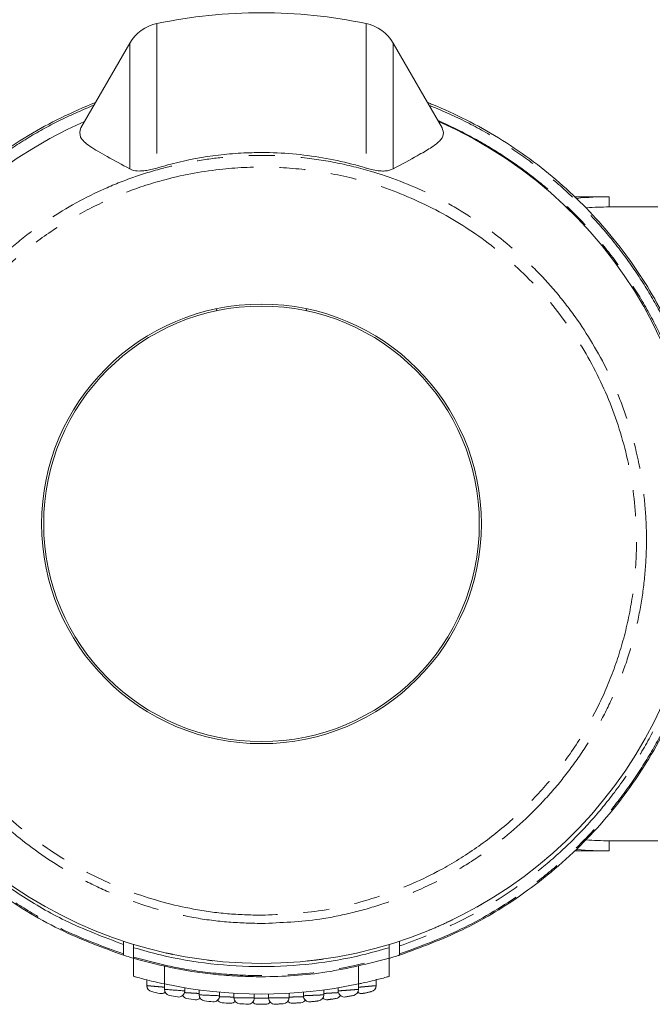
# Model space of a CAD drawing. Units: millimetres. Extents: x -57 to 594, y 4 to 329.
# Drawn here: x 157 to 188, y 4 to 53 of the extents above; entities that cross this region are included whole.
import ezdxf

# ---------------------------------------------------------------- set-up
doc = ezdxf.new("R2010")
doc.units = ezdxf.units.MM
doc.linetypes.add('PHANTOM', pattern=[12.7, 6.35, -1.27, 1.27, -1.27, 1.27, -1.27])

msp = doc.modelspace()

# ---------------------------------------------------------------- linework, layer by layer
at = {"color": 8, "linetype": 'PHANTOM', "lineweight": 0}
for p, q in [((163.554, 52.457), (163.554, 45.39)), ((173.78, 52.457), (173.78, 45.39)), ((162.231, 51.499), (162.231, 45.346)), ((175.103, 51.499), (175.103, 45.346)), ((163.917, 6.351), (163.917, 5.481)), ((173.417, 6.351), (173.417, 5.481))]:
    msp.add_line(p, q, dxfattribs=at)
at = {"color": 7, "linetype": 'Continuous', "lineweight": 15}
for p, q in [((162.231, 51.499), (159.836, 47.352)), ((177.497, 47.352), (175.103, 51.499)), ((185.667, 43.986), (183.958, 43.986)), ((185.667, 43.486), (185.667, 43.986)), ((188.053, 43.486), (185.667, 43.486)), ((184.746, 43.236), (184.735, 43.232)), ((184.891, 43.078), (184.882, 43.075)), ((166.456, 38.404), (166.479, 38.511)), ((170.855, 38.511), (170.878, 38.404)), ((185.667, 12.486), (188.053, 12.486)), ((185.667, 11.986), (185.667, 12.486)), ((183.965, 11.986), (185.667, 11.986)), ((179.867, 9.63), (179.867, 9.633)), ((179.919, 9.66), (179.919, 9.665)), ((159.922, 8.344), (159.922, 8.342)), ((161.688, 7.65), (161.688, 7.648)), ((161.917, 7.573), (161.917, 7.413)), ((162.417, 7.255), (162.417, 7.414)), ((174.917, 7.414), (174.917, 7.255)), ((175.417, 7.543), (175.417, 7.573)), ((163.773, 7.05), (163.773, 7.049)), ((164.008, 6.996), (164.008, 6.996)), ((164.331, 6.918), (164.331, 6.927)), ((162.417, 6.736), (162.417, 5.845)), ((165.785, 6.68), (165.785, 6.679)), ((166.02, 6.649), (166.02, 6.649)), ((174.917, 5.845), (174.917, 6.736)), ((163.067, 5.676), (163.067, 5.399)), ((163.917, 5.48), (163.917, 5.216)), ((173.417, 5.216), (173.417, 5.481)), ((174.267, 5.399), (174.267, 5.708)), ((164.917, 5.112), (164.917, 5.293)), ((165.617, 5.188), (165.617, 4.949)), ((166.617, 4.876), (166.617, 5.077)), ((167.317, 5.025), (167.317, 4.809)), ((168.317, 4.766), (168.317, 4.988)), ((169.017, 4.988), (169.017, 4.795)), ((170.017, 4.809), (170.017, 5.025)), ((170.717, 5.077), (170.717, 4.905)), ((171.717, 4.949), (171.717, 5.189)), ((172.417, 5.293), (172.417, 5.142))]:
    msp.add_line(p, q, dxfattribs=at)
for radius in [10.75, 10.65]:
    msp.add_circle((168.667, 27.986), radius, dxfattribs=at)
for centre, radius, start, end in [((168.667, 27.986), 25, 78.1981, 101.8019), ((163.963, 50.499), 2, 101.8019, 150), ((173.371, 50.499), 2, 30, 78.1981), ((168.667, 27.986), 21.5, 113.7151, 66.2849), ((185.667, 27.986), 16, 90, 95.6807), ((185.667, 27.986), 15.5, 90, 94.0624), ((185.667, 27.986), 15.5, 265.7854, 270), ((185.667, 27.986), 16, 264.3628, 270), ((163.367, 5.399), 0.3, 180.0432, 256.7943), ((168.667, 27.986), 23, 258.0814, 281.9186), ((173.967, 5.399), 0.3, 283.2126, 359.9779), ((168.667, 27.986), 23.5, 256.7957, 257.8069), ((163.767, 5.309), 0.3, 257.8141, 308.3443), ((164.217, 5.216), 0.3, 180.0417, 258.9415), ((168.667, 27.986), 23.5, 258.9432, 259.9464), ((164.617, 5.142), 0.3, 259.9543, 0.0027), ((165.067, 5.067), 0.3, 211.0097, 261.0732), ((165.917, 4.949), 0.3, 180.0523, 263.1925), ((166.317, 4.905), 0.3, 264.1959, 359.9771), ((171.017, 4.905), 0.3, 179.9405, 275.8136), ((171.417, 4.949), 0.3, 276.8179, 0.0156), ((172.267, 5.067), 0.3, 278.936, 328.9903), ((172.717, 5.142), 0.3, 179.9581, 280.0536), ((173.117, 5.216), 0.3, 281.0665, 359.9896), ((173.567, 5.309), 0.3, 231.6557, 282.1931), ((168.667, 27.986), 23.5, 261.075, 262.0719), ((165.467, 5.007), 0.3, 262.0805, 311.7664), ((168.667, 27.986), 23.5, 263.1944, 264.1864), ((166.767, 4.863), 0.3, 215.879, 265.3024), ((168.667, 27.986), 23.5, 265.3046, 266.2929), ((167.167, 4.834), 0.3, 266.3033, 315.5383), ((167.617, 4.809), 0.3, 180.0984, 267.406), ((168.667, 27.986), 23.5, 267.4084, 268.3945), ((168.017, 4.795), 0.3, 268.4058, 359.9643), ((168.467, 4.786), 0.3, 220.349, 269.5061), ((168.667, 27.986), 23.5, 269.5087, 270.4939), ((168.867, 4.786), 0.3, 270.5061, 319.651), ((169.317, 4.795), 0.3, 180.0952, 271.6055), ((169.717, 4.809), 0.3, 272.6064, 0.0386), ((170.167, 4.834), 0.3, 224.4617, 273.7071), ((170.567, 4.863), 0.3, 274.709, 324.121), ((171.867, 5.007), 0.3, 228.2336, 277.9281)]:
    msp.add_arc(centre, radius, start, end, dxfattribs=at)
at = {"color": 8, "linetype": 'PHANTOM', "lineweight": 0}
for centre, radius, start, end in [((174.745, 143.733), 138.939, 265.53131, 265.94381), ((172.428, 147.6), 142.813, 267.26743, 267.66795), ((169.94, 149.543), 144.758, 268.96295, 269.35771)]:
    msp.add_arc(centre, radius, start, end, dxfattribs=at)
at = {"color": 7, "linetype": 'Continuous', "lineweight": 15}
for points, knots in [([(161.917, 6.889), (160.932, 7.248), (159.363, 7.819), (157.351, 8.916), (155.776, 9.939), (154.279, 11.109), (152.886, 12.404), (151.615, 13.806), (150.467, 15.312), (149.441, 16.929), (148.563, 18.623), (147.839, 20.371), (147.266, 22.168), (146.845, 24.028), (146.577, 25.982), (146.486, 27.971), (146.577, 29.978), (146.845, 31.957), (147.297, 33.931), (147.912, 35.803), (148.662, 37.553), (149.525, 39.182), (150.535, 40.754), (151.667, 42.225), (152.906, 43.584), (154.243, 44.828), (155.696, 45.973), (157.244, 46.991), (158.863, 47.883), (159.989, 48.358), (160.555, 48.597)], [0, 0, 0, 0, 0.057296, 0.091209, 0.125367, 0.160293, 0.195482, 0.229827, 0.264419, 0.299786, 0.335419, 0.369762, 0.404345, 0.439685, 0.475284, 0.513524, 0.54988, 0.586518, 0.624056, 0.661906, 0.695456, 0.729231, 0.763717, 0.798451, 0.83153, 0.86483, 0.898831, 0.933076, 0.966421, 1, 1, 1, 1]), ([(176.779, 48.597), (176.864, 48.563), (177.507, 48.307), (178.687, 47.767), (180.277, 46.879), (181.804, 45.852), (183.241, 44.699), (184.574, 43.436), (185.799, 42.065), (186.918, 40.582), (187.909, 39.009), (188.762, 37.363), (189.477, 35.65), (190.051, 33.863), (190.482, 31.983), (190.753, 30.026), (190.848, 27.995), (190.754, 25.935), (190.465, 23.876), (190.001, 21.923), (189.389, 20.089), (188.647, 18.362), (187.749, 16.683), (186.709, 15.09), (185.545, 13.601), (184.26, 12.216), (182.842, 10.928), (180.956, 9.499), (178.515, 8.03), (176.457, 7.272), (175.417, 6.889)], [0, 0, 0, 0, 0.0050284, 0.0378946, 0.0709845, 0.1047743, 0.1388035, 0.1721346, 0.2056928, 0.2399615, 0.2744732, 0.3082696, 0.3422963, 0.3770454, 0.4120426, 0.4490544, 0.4863646, 0.524624, 0.5632132, 0.6014551, 0.635664, 0.6701103, 0.7053086, 0.7407685, 0.7749826, 0.8094403, 0.8446717, 0.8801729, 0.9394157, 1, 1, 1, 1]), ([(162.231, 45.346), (161.845, 45.556), (161.073, 45.977), (160.229, 46.453), (159.72, 46.902), (159.797, 47.201), (159.836, 47.352)], [0, 0, 0, 0, 0.246214, 0.493482, 0.745409, 1, 1, 1, 1]), ([(177.497, 47.352), (177.535, 47.245), (177.61, 47.03), (177.399, 46.706), (176.959, 46.37), (176.224, 45.957), (175.519, 45.572), (175.103, 45.346)], [0, 0, 0, 0, 0.180956, 0.362987, 0.547915, 0.733603, 1, 1, 1, 1]), ([(173.78, 45.39), (173.548, 45.458), (172.848, 45.66), (171.651, 45.913), (170.183, 46.103), (168.937, 46.157), (167.818, 46.135), (166.46, 46.035), (164.989, 45.795), (163.915, 45.492), (163.554, 45.39)], [0, 0, 0, 0, 0.07002, 0.210638, 0.353277, 0.497982, 0.570684, 0.676961, 0.891553, 1, 1, 1, 1]), ([(163.554, 45.39), (163.455, 45.362), (163.257, 45.307), (162.949, 45.253), (162.615, 45.234), (162.38, 45.274), (162.271, 45.326), (162.231, 45.346)], [0, 0, 0, 0, 0.143713, 0.287474, 0.483375, 0.806469, 1, 1, 1, 1]), ([(175.103, 45.346), (174.994, 45.3), (174.844, 45.237), (174.457, 45.245), (174.157, 45.29), (173.916, 45.35), (173.799, 45.385), (173.78, 45.39)], [0, 0, 0, 0, 0.475405, 0.651007, 0.828097, 0.972064, 1, 1, 1, 1]), ([(147.955, 33.754), (147.753, 32.942), (147.35, 31.331), (147.104, 28.854), (147.132, 26.371), (147.456, 23.896), (148.049, 21.472), (148.917, 19.142), (150.054, 16.932), (151.445, 14.859), (153.057, 12.954), (154.871, 11.254), (156.877, 9.786), (159.207, 8.434), (160.954, 7.776), (161.917, 7.413)], [0, 0, 0, 0, 0.076434, 0.151831, 0.22719, 0.303512, 0.379861, 0.455106, 0.53025, 0.606304, 0.682165, 0.756916, 0.831582, 0.907193, 1, 1, 1, 1]), ([(179.191, 9.238), (179.251, 9.271), (179.328, 9.315), (179.409, 9.361), (179.44, 9.379), (179.452, 9.386), (179.452, 9.387), (179.453, 9.387)], [0, 0, 0, 0, 0.5163977, 0.6747395, 0.8335274, 0.951425, 1, 1, 1, 1]), ([(178.015, 8.624), (178.01, 8.622), (177.998, 8.616), (177.913, 8.575), (177.784, 8.514), (177.611, 8.434), (177.407, 8.342), (177.198, 8.25), (177.017, 8.173), (176.9, 8.124), (176.848, 8.103), (176.857, 8.106), (176.858, 8.107)], [0, 0, 0, 0, 0.0951157, 0.190081, 0.2890732, 0.3974138, 0.5150627, 0.6376844, 0.7579733, 0.8699882, 0.9726482, 1, 1, 1, 1]), ([(161.917, 7.414), (161.917, 7.363), (161.917, 7.262), (161.917, 7.107), (161.917, 7.002), (161.917, 6.947)], [0, 0, 0, 0, 0.3243, 0.648599, 1, 1, 1, 1]), ([(162.417, 7.255), (162.855, 7.132), (164.092, 6.783), (166.181, 6.426), (168.667, 6.279), (171.152, 6.426), (173.241, 6.783), (174.478, 7.132), (174.917, 7.255)], [0, 0, 0, 0, 0.107901, 0.304228, 0.5, 0.695695, 0.8921, 1, 1, 1, 1]), ([(162.417, 6.793), (162.417, 6.824), (162.417, 6.906), (162.417, 7.053), (162.417, 7.169), (162.417, 7.235)], [0, 0, 0, 0, 0.21246, 0.553056, 1, 1, 1, 1]), ([(174.917, 7.255), (174.917, 7.205), (174.917, 7.105), (174.917, 6.951), (174.917, 6.847), (174.917, 6.793)], [0, 0, 0, 0, 0.325643, 0.651286, 1, 1, 1, 1]), ([(175.417, 7.338), (175.417, 7.362), (175.417, 7.41), (175.417, 7.488), (175.417, 7.533), (175.417, 7.543)], [0, 0, 0, 0, 0.435726, 0.87088, 1, 1, 1, 1]), ([(175.417, 6.947), (175.417, 6.978), (175.417, 7.06), (175.417, 7.19), (175.417, 7.289), (175.417, 7.338)], [0, 0, 0, 0, 0.24026, 0.627586, 1, 1, 1, 1]), ([(161.917, 6.947), (161.917, 6.929), (161.917, 6.896), (161.917, 6.891), (161.917, 6.889)], [0, 0, 0, 0, 0.535881, 1, 1, 1, 1]), ([(161.917, 6.889), (161.94, 6.882), (161.985, 6.868), (162.205, 6.797), (162.407, 6.739), (162.451, 6.727)], [0, 0, 0, 0, 0.4392569, 0.8781283, 1, 1, 1, 1]), ([(162.417, 6.736), (162.417, 6.738), (162.417, 6.743), (162.417, 6.776), (162.417, 6.793)], [0, 0, 0, 0, 0.498061, 1, 1, 1, 1]), ([(164.331, 6.927), (164.33, 6.928), (164.326, 6.928), (164.299, 6.934), (164.259, 6.942), (164.209, 6.953), (164.153, 6.965), (164.099, 6.976), (164.053, 6.986), (164.022, 6.993), (164.007, 6.997), (164.01, 6.996), (164.01, 6.996)], [0, 0, 0, 0, 0.104556, 0.20908, 0.314533, 0.422059, 0.531701, 0.642606, 0.753246, 0.862086, 0.968408, 1, 1, 1, 1]), ([(174.882, 6.727), (174.975, 6.754), (175.223, 6.826), (175.388, 6.88), (175.409, 6.887), (175.417, 6.889)], [0, 0, 0, 0, 0.2785606, 0.7452614, 1, 1, 1, 1]), ([(174.917, 6.793), (174.917, 6.777), (174.917, 6.744), (174.917, 6.738), (174.917, 6.736)], [0, 0, 0, 0, 0.493216, 1, 1, 1, 1]), ([(175.417, 6.889), (175.417, 6.892), (175.417, 6.898), (175.417, 6.931), (175.417, 6.947)], [0, 0, 0, 0, 0.529478, 1, 1, 1, 1]), ([(174.917, 6.736), (173.903, 6.482), (171.854, 5.968), (169.383, 5.812), (167.617, 5.852), (166.217, 5.953), (164.467, 6.194), (163.102, 6.554), (162.417, 6.736)], [0, 0, 0, 0, 0.247289, 0.499854, 0.58267, 0.665677, 0.832051, 1, 1, 1, 1]), ([(166.285, 6.618), (166.28, 6.618), (166.26, 6.621), (166.219, 6.625), (166.163, 6.632), (166.11, 6.638), (166.064, 6.644), (166.034, 6.647), (166.019, 6.649), (166.021, 6.649), (166.022, 6.649)], [0, 0, 0, 0, 0.059288, 0.207878, 0.357337, 0.507334, 0.657252, 0.806442, 0.954562, 1, 1, 1, 1]), ([(171.722, 6.704), (171.693, 6.7), (171.6, 6.686), (171.432, 6.664), (171.238, 6.64), (171.072, 6.62), (170.96, 6.608), (170.907, 6.603), (170.915, 6.603), (170.917, 6.604)], [0, 0, 0, 0, 0.082918, 0.256683, 0.430632, 0.603739, 0.775614, 0.946425, 1, 1, 1, 1]), ([(163.917, 5.481), (163.744, 5.519), (163.4, 5.594), (162.942, 5.708), (162.607, 5.798), (162.428, 5.848), (162.434, 5.846), (162.437, 5.845)], [0, 0, 0, 0, 0.22168, 0.443364, 0.664218, 0.879338, 1, 1, 1, 1]), ([(174.897, 5.845), (174.902, 5.847), (174.918, 5.851), (174.776, 5.811), (174.492, 5.734), (174.078, 5.63), (173.697, 5.541), (173.472, 5.493), (173.417, 5.481)], [0, 0, 0, 0, 0.087038, 0.290951, 0.497206, 0.710008, 0.929273, 1, 1, 1, 1]), ([(173.174, 4.922), (173.174, 4.922), (173.174, 4.922), (173.165, 4.92), (173.13, 4.913), (173.076, 4.903), (173.01, 4.89), (172.94, 4.877), (172.875, 4.865), (172.821, 4.856), (172.782, 4.849), (172.774, 4.847), (172.77, 4.846)], [0, 0, 0, 0, 0.006743, 0.115205, 0.225393, 0.337957, 0.451435, 0.564331, 0.675524, 0.784662, 0.892486, 1, 1, 1, 1]), ([(174.035, 5.107), (174.035, 5.107), (174.035, 5.107), (174.03, 5.106), (174.014, 5.102), (173.99, 5.096), (173.935, 5.084), (173.869, 5.068), (173.799, 5.053), (173.733, 5.038), (173.68, 5.027), (173.642, 5.018), (173.635, 5.017), (173.631, 5.016)], [0, 0, 0, 0, 0.008336, 0.114727, 0.115741, 0.226308, 0.339687, 0.454178, 0.567705, 0.678798, 0.787079, 0.893684, 1, 1, 1, 1]), ([(169.73, 4.51), (169.73, 4.51), (169.73, 4.51), (169.726, 4.509), (169.711, 4.509), (169.689, 4.508), (169.637, 4.506), (169.573, 4.503), (169.504, 4.5), (169.437, 4.498), (169.381, 4.496), (169.34, 4.495), (169.331, 4.495), (169.326, 4.495)], [0, 0, 0, 0, 0.0005127, 0.1103141, 0.1108081, 0.221496, 0.3327104, 0.4443479, 0.5561372, 0.6677555, 0.7789535, 0.8896592, 1, 1, 1, 1]), ([(170.591, 4.564), (170.591, 4.564), (170.591, 4.564), (170.587, 4.564), (170.572, 4.563), (170.549, 4.561), (170.497, 4.557), (170.432, 4.552), (170.363, 4.547), (170.297, 4.542), (170.241, 4.538), (170.201, 4.536), (170.192, 4.535), (170.187, 4.535)], [0, 0, 0, 0, 0.002019, 0.111486, 0.111959, 0.222539, 0.333843, 0.445626, 0.557466, 0.668945, 0.779808, 0.890083, 1, 1, 1, 1]), ([(171.452, 4.651), (171.452, 4.651), (171.452, 4.651), (171.444, 4.65), (171.421, 4.647), (171.392, 4.644), (171.357, 4.64), (171.292, 4.633), (171.223, 4.625), (171.156, 4.618), (171.101, 4.612), (171.061, 4.608), (171.052, 4.607), (171.048, 4.606)], [0, 0, 0, 0, 0.003567, 0.112939, 0.222273, 0.223538, 0.335084, 0.447216, 0.559259, 0.670628, 0.781042, 0.890693, 1, 1, 1, 1]), ([(172.313, 4.77), (172.313, 4.77), (172.313, 4.77), (172.309, 4.769), (172.293, 4.767), (172.27, 4.763), (172.216, 4.755), (172.151, 4.745), (172.082, 4.735), (172.016, 4.725), (171.961, 4.718), (171.922, 4.712), (171.913, 4.711), (171.909, 4.71)], [0, 0, 0, 0, 0.005146, 0.11274, 0.114032, 0.224488, 0.336447, 0.449141, 0.561537, 0.672815, 0.782657, 0.891493, 1, 1, 1, 1])]:
    msp.add_open_spline(points, degree=3, knots=knots, dxfattribs=at)
at = {"color": 8, "linetype": 'PHANTOM', "lineweight": 0}
for points, knots in [([(160.481, 48.469), (159.938, 48.237), (158.847, 47.772), (157.282, 46.907), (155.777, 45.919), (154.34, 44.796), (152.987, 43.544), (151.743, 42.182), (150.62, 40.726), (149.621, 39.181), (148.744, 37.54), (147.993, 35.789), (147.384, 33.945), (146.932, 32.006), (146.653, 30.008), (146.558, 27.964), (146.65, 25.978), (146.91, 24.067), (147.319, 22.235), (147.89, 20.421), (148.615, 18.666), (149.481, 16.99), (150.485, 15.396), (151.637, 13.873), (152.912, 12.463), (154.287, 11.181), (155.756, 10.025), (157.341, 8.987), (159.368, 7.877), (160.944, 7.302), (161.917, 6.947)], [0, 0, 0, 0, 0.03252, 0.065256, 0.098425, 0.13182, 0.165921, 0.200265, 0.233901, 0.267765, 0.302347, 0.337174, 0.373618, 0.410347, 0.447978, 0.485922, 0.524254, 0.558675, 0.593334, 0.628749, 0.664426, 0.698845, 0.733506, 0.76894, 0.804643, 0.838625, 0.872847, 0.907834, 0.943089, 1, 1, 1, 1]), ([(175.417, 6.947), (176.426, 7.319), (178.468, 8.071), (180.874, 9.514), (182.742, 10.923), (184.143, 12.184), (185.445, 13.575), (186.617, 15.068), (187.649, 16.642), (188.541, 18.291), (189.297, 20.029), (189.922, 21.89), (190.385, 23.829), (190.671, 25.835), (190.775, 27.859), (190.691, 29.913), (190.422, 31.887), (189.997, 33.756), (189.44, 35.518), (188.727, 37.249), (187.874, 38.904), (186.892, 40.469), (185.795, 41.935), (184.565, 43.322), (183.223, 44.598), (181.779, 45.759), (180.239, 46.795), (178.6, 47.72), (177.437, 48.218), (176.853, 48.469)], [0, 0, 0, 0, 0.059113, 0.119556, 0.153833, 0.188358, 0.223662, 0.259232, 0.29351, 0.328029, 0.363304, 0.398839, 0.437164, 0.474263, 0.511662, 0.550012, 0.588691, 0.622578, 0.656692, 0.691529, 0.726616, 0.760044, 0.79405, 0.828055, 0.862663, 0.896379, 0.930332, 0.965035, 1, 1, 1, 1]), ([(177.291, 47.71), (177.344, 47.687), (177.951, 47.421), (179.09, 46.855), (180.659, 45.905), (182.158, 44.813), (183.558, 43.596), (184.842, 42.27), (186.009, 40.84), (187.061, 39.298), (187.973, 37.675), (188.739, 35.993), (189.357, 34.256), (189.828, 32.452), (190.14, 30.627), (190.295, 28.802), (190.298, 26.984), (190.144, 25.151), (189.834, 23.341), (189.376, 21.576), (188.774, 19.857), (188.019, 18.174), (187.079, 16.487), (185.999, 14.904), (184.792, 13.437), (183.516, 12.126), (182.113, 10.912), (180.333, 9.627), (178.125, 8.345), (176.325, 7.675), (175.417, 7.338)], [0, 0, 0, 0, 0.0033346, 0.0378173, 0.0725518, 0.1080688, 0.1438516, 0.1787355, 0.2138723, 0.2497978, 0.2859906, 0.3209899, 0.3562362, 0.3922595, 0.4285477, 0.4631385, 0.4979626, 0.533528, 0.5693496, 0.6039412, 0.6387665, 0.674339, 0.7101736, 0.7498898, 0.7844291, 0.8192104, 0.8547662, 0.8905913, 0.944802, 1, 1, 1, 1]), ([(168.667, 8.438), (168.098, 8.453), (166.956, 8.483), (164.8, 8.788), (162.736, 9.342), (160.806, 10.13), (158.946, 11.077), (157.212, 12.253), (155.644, 13.627), (154.191, 15.133), (152.932, 16.818), (151.896, 18.641), (151.012, 20.554), (150.373, 22.576), (149.995, 24.659), (149.845, 26.246), (149.83, 27.838), (149.95, 29.427), (150.207, 31.019), (150.601, 32.581), (151.124, 34.095), (151.772, 35.558), (152.554, 36.978), (153.454, 38.323), (154.459, 39.577), (155.559, 40.735), (156.77, 41.808), (158.483, 43.081), (160.35, 44.131), (162.322, 44.931), (163.812, 45.392), (165.286, 45.719), (166.835, 45.94), (168.517, 46.034), (170.336, 45.962), (172.169, 45.709), (174.387, 45.176), (176.432, 44.388), (178.27, 43.403), (180.023, 42.266), (181.628, 40.913), (183.046, 39.378), (184.336, 37.723), (185.414, 35.909), (186.255, 33.979), (186.932, 31.976), (187.353, 29.889), (187.507, 27.771), (187.485, 26.171), (187.328, 24.583), (187.037, 23.014), (186.608, 21.456), (186.047, 19.944), (185.363, 18.496), (184.561, 17.113), (183.631, 15.786), (182.254, 14.144), (180.676, 12.688), (178.934, 11.45), (177.102, 10.371), (175.142, 9.528), (173.107, 8.947), (171.118, 8.542), (169.622, 8.479), (168.667, 8.438)], [0, 0, 0, 0, 0.0143355, 0.0287932, 0.0548211, 0.0680306, 0.0814303, 0.1075689, 0.1208324, 0.1342843, 0.1607008, 0.1741046, 0.1876985, 0.2144473, 0.2280212, 0.2417891, 0.255204, 0.2687117, 0.2825124, 0.2964145, 0.3098547, 0.3233891, 0.337222, 0.3511587, 0.3645632, 0.3780633, 0.3917123, 0.4055661, 0.4321292, 0.445617, 0.4593071, 0.4714596, 0.4836862, 0.4987195, 0.5138942, 0.5295229, 0.5453105, 0.5713774, 0.5846062, 0.5980251, 0.624265, 0.6375798, 0.6510838, 0.6776306, 0.6911011, 0.704763, 0.7316199, 0.7452495, 0.7590751, 0.7725069, 0.7860321, 0.7998521, 0.8137744, 0.8271841, 0.840688, 0.8544906, 0.8683971, 0.8951427, 0.9087227, 0.9225061, 0.9489158, 0.9623245, 0.9759329, 1, 1, 1, 1]), ([(168.667, 8.842), (169.598, 8.883), (171.556, 8.969), (174.463, 9.699), (176.37, 10.502), (177.898, 11.313), (179.1, 12.045), (180.747, 13.322), (182.244, 14.778), (183.562, 16.4), (184.691, 18.162), (185.613, 20.038), (186.309, 22.008), (186.779, 24.042), (187.056, 26.453), (186.971, 29.225), (186.362, 32.268), (185.244, 35.153), (183.677, 37.8), (181.687, 40.139), (179.352, 42.115), (176.716, 43.669), (174.075, 44.695), (171.529, 45.261), (169.155, 45.478), (166.624, 45.385), (164.232, 44.95), (162.02, 44.232), (160.132, 43.375), (158.345, 42.311), (156.69, 41.044), (155.184, 39.596), (153.85, 37.987), (152.711, 36.233), (151.776, 34.36), (151.06, 32.397), (150.578, 30.368), (150.328, 28.3), (150.309, 25.879), (150.685, 23.141), (151.607, 20.188), (153.017, 17.443), (154.847, 14.979), (157.065, 12.863), (159.592, 11.14), (162.375, 9.864), (164.884, 9.185), (166.997, 8.886), (168.11, 8.856), (168.667, 8.842)], [0, 0, 0, 0, 0.0240872, 0.0506226, 0.077159, 0.0775335, 0.0955689, 0.113664, 0.1317006, 0.1499, 0.1681591, 0.1863596, 0.2045836, 0.2228662, 0.2410907, 0.2682499, 0.2954089, 0.3222416, 0.3490731, 0.3755835, 0.4020923, 0.4284197, 0.4547459, 0.475231, 0.4958053, 0.51629, 0.5406294, 0.5585135, 0.5764566, 0.5943416, 0.6124467, 0.6306116, 0.6487179, 0.6669443, 0.68523, 0.7034573, 0.7216522, 0.7399051, 0.7581003, 0.7851559, 0.8122107, 0.8389308, 0.8656495, 0.8920888, 0.9185265, 0.9448552, 0.9711828, 0.9855914, 1, 1, 1, 1]), ([(162.417, 6.793), (163.097, 6.612), (164.464, 6.25), (166.561, 5.958), (169.012, 5.843), (171.831, 6.021), (173.881, 6.534), (174.917, 6.793)], [0, 0, 0, 0, 0.166692, 0.334978, 0.500123, 0.747403, 1, 1, 1, 1]), ([(163.069, 5.399), (163.069, 5.399), (163.069, 5.399), (163.111, 5.395), (163.207, 5.386), (163.345, 5.373), (163.509, 5.358), (163.682, 5.343), (163.827, 5.33), (163.892, 5.324), (163.917, 5.322)], [0, 0, 0, 0, 0.0524275, 0.192807, 0.3323034, 0.4729523, 0.616451, 0.7624844, 0.9096265, 1, 1, 1, 1]), ([(173.417, 5.322), (173.451, 5.325), (173.528, 5.332), (173.683, 5.345), (173.855, 5.361), (174.021, 5.376), (174.154, 5.388), (174.248, 5.397), (174.261, 5.398), (174.267, 5.399)], [0, 0, 0, 0, 0.11776, 0.260909, 0.406607, 0.554019, 0.701391, 0.846772, 1, 1, 1, 1]), ([(164.901, 5.058), (164.906, 5.058), (164.942, 5.056), (165.05, 5.049), (165.212, 5.039), (165.384, 5.029), (165.527, 5.021), (165.592, 5.017), (165.617, 5.016)], [0, 0, 0, 0, 0.029554, 0.236612, 0.445588, 0.656184, 0.867397, 1, 1, 1, 1]), ([(166.612, 4.859), (166.613, 4.859), (166.646, 4.858), (166.751, 4.854), (166.912, 4.85), (167.083, 4.845), (167.23, 4.84), (167.299, 4.839), (167.327, 4.838)], [0, 0, 0, 0, 0.0054609, 0.2149573, 0.4249888, 0.6354249, 0.8459673, 1, 1, 1, 1]), ([(170.016, 4.838), (170.057, 4.839), (170.141, 4.841), (170.304, 4.846), (170.474, 4.851), (170.624, 4.856), (170.694, 4.858), (170.725, 4.859)], [0, 0, 0, 0, 0.200309, 0.412717, 0.625518, 0.838614, 1, 1, 1, 1]), ([(170.72, 4.905), (170.719, 4.905), (170.716, 4.905), (170.755, 4.906), (170.849, 4.91), (170.986, 4.916), (171.149, 4.923), (171.321, 4.931), (171.481, 4.938), (171.61, 4.944), (171.699, 4.948), (171.711, 4.949), (171.717, 4.949)], [0, 0, 0, 0, 0.029496, 0.136455, 0.243284, 0.350231, 0.457585, 0.565395, 0.673521, 0.781642, 0.889392, 1, 1, 1, 1]), ([(171.717, 5.016), (171.755, 5.018), (171.835, 5.022), (171.995, 5.032), (172.166, 5.042), (172.323, 5.051), (172.399, 5.056), (172.434, 5.058)], [0, 0, 0, 0, 0.185747, 0.394722, 0.605306, 0.816962, 1, 1, 1, 1]), ([(172.419, 5.142), (172.419, 5.142), (172.416, 5.142), (172.452, 5.144), (172.542, 5.151), (172.677, 5.16), (172.839, 5.172), (173.011, 5.185), (173.174, 5.198), (173.306, 5.208), (173.399, 5.215), (173.411, 5.216), (173.417, 5.216)], [0, 0, 0, 0, 0.025353, 0.131472, 0.23722, 0.34333, 0.450638, 0.559255, 0.668742, 0.77819, 0.886603, 1, 1, 1, 1]), ([(168.315, 4.786), (168.358, 4.786), (168.444, 4.786), (168.61, 4.786), (168.779, 4.786), (168.925, 4.786), (168.992, 4.786), (169.019, 4.786)], [0, 0, 0, 0, 0.2102443, 0.4245559, 0.6388611, 0.8531621, 1, 1, 1, 1]), ([(169.02, 4.795), (169.019, 4.795), (169.017, 4.795), (169.057, 4.795), (169.154, 4.796), (169.293, 4.798), (169.457, 4.8), (169.628, 4.803), (169.786, 4.805), (169.914, 4.807), (170, 4.809), (170.011, 4.809), (170.017, 4.809)], [0, 0, 0, 0, 0.0330232, 0.1403651, 0.2476959, 0.3550299, 0.4623922, 0.5698001, 0.6772541, 0.7847241, 0.8921563, 1, 1, 1, 1])]:
    msp.add_open_spline(points, degree=3, knots=knots, dxfattribs=at)

doc.saveas('drawing.dxf')
